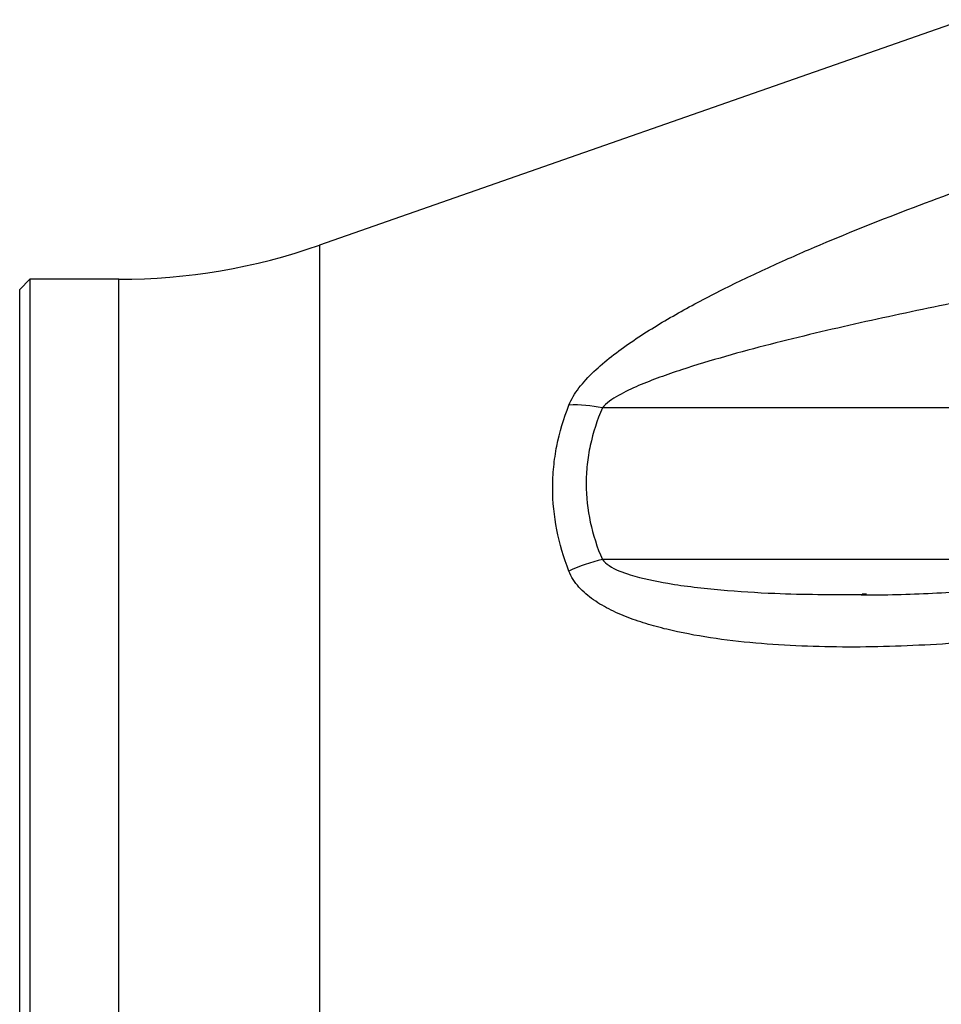
# Model space of a CAD drawing. Units: millimetres. Extents: x 100 to 338, y 125 to 225.
# Drawn here: x 274 to 300, y 178 to 205 of the extents above; entities that cross this region are included whole.
import ezdxf

# ---------------------------------------------------------------- set-up
doc = ezdxf.new("R2010")
doc.units = ezdxf.units.MM

msp = doc.modelspace()

# ---------------------------------------------------------------- linework, layer by layer
at = {"color": 7, "linetype": 'Continuous', "lineweight": 25}
for p, q in [((300.273984, 205.388479), (282.173126, 199.053179)), ((282.173126, 199.053179), (282.173126, 141.457441)), ((274.041228, 198.096219), (273.757137, 197.812128)), ((276.542153, 198.096219), (274.041228, 198.096219)), ((274.041228, 198.096219), (274.041228, 142.4144)), ((276.542153, 142.4144), (276.542153, 198.096219)), ((273.757137, 142.698491), (273.757137, 197.812128)), ((318.529865, 194.484248), (290.117812, 194.484248)), ((307.02464, 190.220545), (290.117812, 190.220545)), ((297.386591, 189.238501), (297.513741, 189.236623)), ((297.537234, 189.249579), (297.409135, 189.248384))]:
    msp.add_line(p, q, dxfattribs=at)
for centre, radius, start, end in [((276.542153, 215.141673), 17.045455, 270, 289.2900462), ((289.363102, 191.030924), 3.534832, 77.6720685, 92.9803044), ((290.987442, 186.174151), 4.138787, 102.1292207, 115.9045609)]:
    msp.add_arc(centre, radius, start, end, dxfattribs=at)
for points, knots in [([(289.179317, 194.560975), (289.244069, 194.725427), (289.341709, 194.885501), (289.581798, 195.19981), (289.725778, 195.354931), (290.035519, 195.65033), (290.202382, 195.792168), (290.552937, 196.067735), (290.737424, 196.201908), (291.305041, 196.591725), (291.698792, 196.833209), (292.504258, 197.295013), (292.916234, 197.515014), (293.753006, 197.940191), (294.177876, 198.145278), (295.037528, 198.544219), (295.472862, 198.738235), (296.778596, 199.301532), (297.65301, 199.654444), (299.406855, 200.328763), (300.286334, 200.649944), (302.049164, 201.266365), (302.932531, 201.561532), (305.587749, 202.411454), (307.364525, 202.931589), (309.148728, 203.401157)], [0, 0, 0, 0, 0.03125, 0.03125, 0.0625, 0.0625, 0.09375, 0.09375, 0.125, 0.125, 0.1875, 0.1875, 0.25, 0.25, 0.3125, 0.3125, 0.375, 0.375, 0.5, 0.5, 0.625, 0.625, 0.75, 0.75, 1, 1, 1, 1]), ([(310.087224, 199.175967), (308.385461, 198.929057), (306.685572, 198.657993), (303.28913, 198.071396), (301.592538, 197.756203), (299.051254, 197.240123), (298.204773, 197.060767), (296.513677, 196.681617), (295.667843, 196.481836), (294.409974, 196.158493), (293.992319, 196.04667), (293.161831, 195.810926), (292.748917, 195.687213), (292.13577, 195.485839), (291.932341, 195.416005), (291.529068, 195.268371), (291.33031, 195.191079), (290.942518, 195.02465), (290.752667, 194.935799), (290.484912, 194.783873), (290.399673, 194.730674), (290.24326, 194.615282), (290.171234, 194.552584), (290.117812, 194.484248)], [0, 0, 0, 0, 0.25, 0.25, 0.5, 0.5, 0.625, 0.625, 0.75, 0.75, 0.8125, 0.8125, 0.875, 0.875, 0.90625, 0.90625, 0.9375, 0.9375, 0.96875, 0.96875, 0.984375, 0.984375, 1, 1, 1, 1]), ([(289.179317, 189.897085), (288.881509, 190.667187), (288.72432, 191.44575), (288.723324, 192.430559), (288.732987, 192.628725), (288.771803, 193.022033), (288.800884, 193.217371), (288.916147, 193.799573), (289.030344, 194.182628), (289.179317, 194.560975)], [0, 0, 0, 0, 0.5, 0.5, 0.625, 0.625, 0.75, 0.75, 1, 1, 1, 1]), ([(290.117812, 194.484248), (289.969466, 194.136356), (289.855222, 193.78426), (289.739681, 193.249236), (289.710473, 193.069747), (289.671479, 192.708376), (289.661779, 192.526281), (289.662984, 191.62369), (289.82132, 190.915864), (290.117812, 190.220545)], [0, 0, 0, 0, 0.25, 0.25, 0.375, 0.375, 0.5, 0.5, 1, 1, 1, 1]), ([(309.424222, 190.749538), (309.09621, 190.667919), (308.098852, 190.419746), (306.427156, 190.087928), (304.413053, 189.750689), (302.399031, 189.494562), (300.390019, 189.319583), (298.71262, 189.227848), (297.71916, 189.220954), (297.385663, 189.21864)], [0, 0, 0, 0, 0.081411712, 0.247542095, 0.413898446, 0.580552397, 0.747572671, 0.915261959, 1, 1, 1, 1]), ([(290.117812, 190.220545), (290.177874, 190.162803), (290.381257, 189.967278), (291.024638, 189.740137), (292.074862, 189.514643), (293.44441, 189.36179), (295.252876, 189.242303), (296.576064, 189.239945), (297.386591, 189.238501)], [0, 0, 0, 0, 0.0392719968, 0.132983951, 0.2813564971, 0.4812069778, 0.682209802, 1, 1, 1, 1]), ([(309.148728, 189.323585), (307.366212, 188.887926), (305.588503, 188.543766), (302.928272, 188.157495), (302.042623, 188.05071), (300.273922, 187.884289), (299.390859, 187.824558), (297.628339, 187.760092), (296.747229, 187.75527), (295.443648, 187.801653), (295.011744, 187.826093), (294.15456, 187.896727), (293.728813, 187.942969), (292.892317, 188.062541), (292.480879, 188.135767), (291.878375, 188.273591), (291.680007, 188.324241), (291.289496, 188.437242), (291.096854, 188.499751), (290.722149, 188.639157), (290.540635, 188.715773), (290.193249, 188.887316), (290.026519, 188.982708), (289.719419, 189.197029), (289.579845, 189.315087), (289.400915, 189.515718), (289.34621, 189.586954), (289.251476, 189.736314), (289.211218, 189.814591), (289.179317, 189.897085)], [0, 0, 0, 0, 0.25, 0.25, 0.375, 0.375, 0.5, 0.5, 0.625, 0.625, 0.6875, 0.6875, 0.75, 0.75, 0.8125, 0.8125, 0.84375, 0.84375, 0.875, 0.875, 0.90625, 0.90625, 0.9375, 0.9375, 0.96875, 0.96875, 0.984375, 0.984375, 1, 1, 1, 1])]:
    msp.add_open_spline(points, degree=3, knots=knots, dxfattribs=at)

doc.saveas('drawing.dxf')
